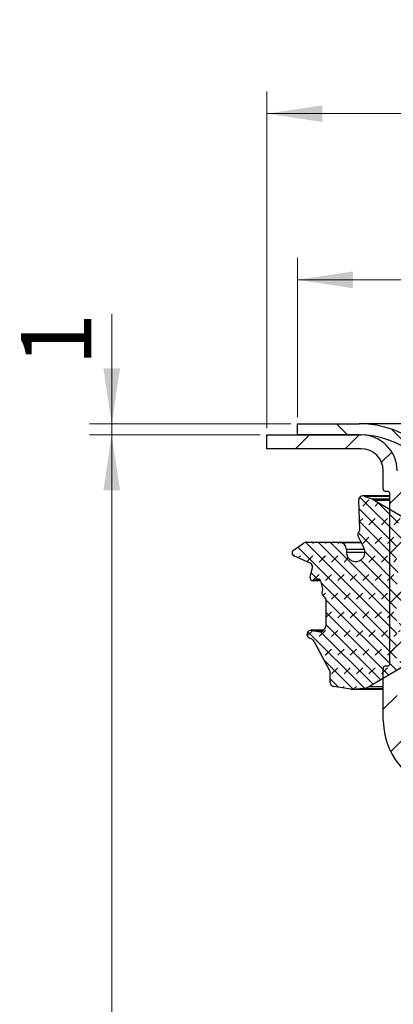
# Model space of a CAD drawing. Units: millimetres. Extents: x 0 to 420, y 0 to 297.
# Drawn here: x 86 to 103, y 204 to 248 of the extents above; entities that cross this region are included whole.
import ezdxf

# ---------------------------------------------------------------- set-up
doc = ezdxf.new("R2010")
doc.units = ezdxf.units.MM
doc.styles.add('SLDTEXTSTYLE0', font='TXT', dxfattribs={"width": 0.605})
doc.dimstyles.new('SLDDIMSTYLE0', dxfattribs={"dimtxt": 3.081982, "dimasz": 2.5, "dimexe": 0, "dimexo": 0.0625, "dimgap": 0.770496, "dimtad": 1, "dimdec": 0, "dimlfac": 2, "dimrnd": 1e-09, "dimzin": 12, "dimdsep": 46, "dimtxsty": 'SLDTEXTSTYLE0', "dimsah": 1, "dimcen": 0.09, "dimadec": 0, "dimazin": 3, "dimtfac": 1, "dimtdec": 3, "dimtofl": 0, "dimtmove": 0, "dimatfit": 3, "dimfxl": 0, "dimfrac": 2, "dimtolj": 1, "dimtzin": 12, "dimarcsym": 0})
doc.dimstyles.new('SLDDIMSTYLE1', dxfattribs={"dimtxt": 3.081982, "dimasz": 2.5, "dimexe": 0, "dimexo": 0.0625, "dimgap": 0.770496, "dimtad": 1, "dimlfac": 2, "dimrnd": 1e-09, "dimzin": 12, "dimdsep": 46, "dimtxsty": 'SLDTEXTSTYLE0', "dimsah": 1, "dimcen": 0.09, "dimadec": 0, "dimazin": 3, "dimtfac": 1, "dimtofl": 0, "dimtmove": 0, "dimatfit": 3, "dimfxl": 0, "dimfrac": 2, "dimtolj": 1, "dimtzin": 12, "dimarcsym": 0})
doc.dimstyles.new('SLDDIMSTYLE2', dxfattribs={"dimtxt": 3.081982, "dimasz": 2.5, "dimexe": 0, "dimexo": 0.0625, "dimgap": 0.770496, "dimtad": 1, "dimlfac": 2, "dimrnd": 1e-09, "dimzin": 12, "dimdsep": 46, "dimtxsty": 'SLDTEXTSTYLE0', "dimsah": 1, "dimcen": 0.09, "dimadec": 0, "dimazin": 3, "dimtfac": 1, "dimtmove": 0, "dimatfit": 0, "dimfxl": 0, "dimfrac": 2, "dimtolj": 1, "dimtzin": 12, "dimarcsym": 0})

# ---------------------------------------------------------------- blocks, each defined once
blk = doc.blocks.new('_D_2')
at = {"color": 7, "linetype": 'Continuous', "lineweight": 0}
for p, q in [((96.831, 229.26), (89.131, 229.26)), ((90.131, 160.235), (90.131, 229.26)), ((120.094, 160.235), (89.131, 160.235))]:
    blk.add_line(p, q, dxfattribs=at)
at = {"color": 7, "linetype": 'Continuous', "lineweight": 18}
for points in [[(90.131, 229.26), (89.756, 226.76), (90.506, 226.76)], [(90.131, 160.235), (90.506, 162.735), (89.756, 162.735)]]:
    blk.add_solid(points, dxfattribs=at)
at = {"color": 7, "linetype": 'Continuous', "lineweight": 18, "insert": (86.038, 191.22), "char_height": 3.175, "attachment_point": 1, "rotation": 90, "style": 'SLDTEXTSTYLE0'}
blk.add_mtext('138', dxfattribs=at)
blk = doc.blocks.new('_D_3')
at = {"color": 7, "linetype": 'Continuous', "lineweight": 0}
for p, q in [((97.131, 229.56), (97.131, 244.76)), ((179.381, 229.56), (179.381, 244.76)), ((97.131, 243.76), (179.381, 243.76))]:
    blk.add_line(p, q, dxfattribs=at)
at = {"color": 7, "linetype": 'Continuous', "lineweight": 18}
for points in [[(97.131, 243.76), (99.631, 243.385), (99.631, 244.135)], [(179.381, 243.76), (176.881, 244.135), (176.881, 243.385)]]:
    blk.add_solid(points, dxfattribs=at)
at = {"color": 7, "linetype": 'Continuous', "lineweight": 18, "char_height": 3.175, "attachment_point": 1, "style": 'SLDTEXTSTYLE0'}
for s, insert in [('%%c', (130.716, 247.853)), ('164.5', (135.212, 247.853))]:
    blk.add_mtext(s, dxfattribs=dict(at, insert=insert))
blk = doc.blocks.new('_D_4')
at = {"color": 7, "linetype": 'Continuous', "lineweight": 0}
for p, q in [((98.506, 230.06), (98.506, 237.26)), ((178.006, 230.06), (178.006, 237.26)), ((98.506, 236.26), (178.006, 236.26))]:
    blk.add_line(p, q, dxfattribs=at)
at = {"color": 7, "linetype": 'Continuous', "lineweight": 18}
for points in [[(98.506, 236.26), (101.006, 235.885), (101.006, 236.635)], [(178.006, 236.26), (175.506, 236.635), (175.506, 235.885)]]:
    blk.add_solid(points, dxfattribs=at)
at = {"color": 7, "linetype": 'Continuous', "lineweight": 18, "char_height": 3.175, "attachment_point": 1, "style": 'SLDTEXTSTYLE0'}
for s, insert in [('%%c', (132.48, 240.353)), ('159', (136.976, 240.353))]:
    blk.add_mtext(s, dxfattribs=dict(at, insert=insert))
blk = doc.blocks.new('_D_5')
at = {"color": 7, "linetype": 'Continuous', "lineweight": 0}
for p, q in [((90.131, 229.76), (90.131, 234.718)), ((98.206, 229.76), (89.131, 229.76)), ((90.131, 229.26), (90.131, 229.76)), ((96.831, 229.26), (89.131, 229.26)), ((90.131, 229.26), (90.131, 224.26))]:
    blk.add_line(p, q, dxfattribs=at)
at = {"color": 7, "linetype": 'Continuous', "lineweight": 18}
for points in [[(90.131, 229.76), (90.506, 232.26), (89.756, 232.26)], [(90.131, 229.26), (89.756, 226.76), (90.506, 226.76)]]:
    blk.add_solid(points, dxfattribs=at)
at = {"color": 7, "linetype": 'Continuous', "lineweight": 18, "insert": (86.038, 232.366), "char_height": 3.175, "attachment_point": 1, "rotation": 90, "style": 'SLDTEXTSTYLE0'}
blk.add_mtext('1', dxfattribs=at)

msp = doc.modelspace()

# ---------------------------------------------------------------- hatches: boundary and pattern name
at = {"linetype": 'Continuous', "lineweight": 18}
h = msp.add_hatch(dxfattribs=at)
h.set_pattern_fill('ANSI31', scale=0.5, angle=90, style=0)
edge = h.paths.add_edge_path(flags=0)
edge.add_arc((101.2901, 225.2605), 4.5, 12.40742, 90)
edge.add_line((101.2901, 229.7605), (98.5057, 229.7605))
edge.add_line((98.5057, 229.7605), (98.5057, 229.2605))
edge.add_line((98.5057, 229.2605), (101.2901, 229.2605))
edge.add_arc((101.2901, 225.2605), 4, 12.40742, 90, ccw=False)
edge.add_line((105.1966, 226.1199), (106.5648, 219.901))
edge.add_arc((110.4714, 220.7605), 4, 192.40742, 270)
edge.add_line((110.4714, 216.7605), (114.0057, 216.7605))
edge.add_line((114.0057, 216.7605), (114.0057, 217.2605))
edge.add_line((114.0057, 217.2605), (110.4714, 217.2605))
edge.add_arc((110.4714, 220.7605), 3.5, 192.40742, 270, ccw=False)
edge.add_line((107.0531, 220.0084), (105.685, 226.2273))
h = msp.add_hatch(dxfattribs=at)
h.set_pattern_fill('ANSI31', scale=0.5, style=0)
edge = h.paths.add_edge_path(flags=0)
edge.add_arc((101.3807, 227.6355), 1, 0, 90, ccw=False)
edge.add_line((102.3807, 227.6355), (102.3807, 226.8105))
edge.add_arc((102.4807, 226.8105), 0.1, 180, 270)
edge.add_line((102.4807, 226.7105), (102.5807, 226.7105))
edge.add_arc((102.5807, 226.6105), 0.1, 0, 90, ccw=False)
edge.add_line((102.6807, 226.6105), (102.6807, 218.9355))
edge.add_arc((102.5807, 218.9355), 0.1, 270, 360, ccw=False)
edge.add_line((102.5807, 218.8355), (102.4807, 218.8355))
edge.add_arc((102.4807, 218.7355), 0.1, 90, 180)
edge.add_line((102.3807, 218.7355), (102.3807, 216.3605))
edge.add_arc((105.5057, 216.3605), 3.125, 180, 270)
edge.add_line((105.5057, 213.2355), (107.2557, 213.2355))
edge.add_line((107.2557, 213.2355), (107.2557, 213.8605))
edge.add_line((107.2557, 213.8605), (105.5057, 213.8605))
edge.add_arc((105.5057, 216.3605), 2.5, 180, 270, ccw=False)
edge.add_line((103.0057, 216.3605), (103.0057, 218.7355))
edge.add_arc((103.1057, 218.7355), 0.1, 90, 180, ccw=False)
edge.add_line((103.1057, 218.8355), (103.2057, 218.8355))
edge.add_arc((103.2057, 218.9355), 0.1, 270, 360)
edge.add_line((103.3057, 218.9355), (103.3057, 226.6105))
edge.add_arc((103.2057, 226.6105), 0.1, 0, 90)
edge.add_line((103.2057, 226.7105), (103.1057, 226.7105))
edge.add_arc((103.1057, 226.8105), 0.1, 180, 270, ccw=False)
edge.add_line((103.0057, 226.8105), (103.0057, 227.6355))
edge.add_arc((101.3807, 227.6355), 1.625, 0, 90)
edge.add_line((101.3807, 229.2605), (97.1307, 229.2605))
edge.add_line((97.1307, 229.2605), (97.1307, 228.6355))
edge.add_line((97.1307, 228.6355), (101.3807, 228.6355))
h = msp.add_hatch(dxfattribs=at)
h.set_pattern_fill('DIN 128 Elastomer-Rubber', scale=0.0625, style=0, pattern_type=2)
h.set_pattern_definition([(45, (0.42095, 0.42095), (0.280633, 0.841899), [0.396875, -0.79375]), (45, (0.9822, 0.42095), (0.280633, 0.841899), [0.396875, -0.79375]), (134.99997, (0, 0), (-0.28063314, -0.28063287), [])])
edge = h.paths.add_edge_path(flags=0)
edge.add_arc((101.6038, 225.6941), 0.7225, 60, 69.01418)
edge.add_line((101.8625, 226.3686), (101.524, 226.4985))
edge.add_arc((101.4593, 226.3298), 0.1806, 69.01418, 181.93658)
edge.add_line((101.2788, 226.3237), (101.3242, 224.9798))
edge.add_arc((101.234, 224.9767), 0.0903, -30, 1.93658, ccw=False)
edge.add_line((101.3122, 224.9315), (101.2409, 224.8081))
edge.add_arc((101.3191, 224.7629), 0.0903, 150, 205.74567)
edge.add_line((101.2378, 224.7237), (101.5136, 224.1517))
edge.add_arc((101.134, 223.9687), 0.4214, -180, 25.74567, ccw=False)
edge.add_line((100.7126, 223.9687), (100.7126, 224.1069))
edge.add_arc((100.4115, 224.1069), 0.301, 0, 89.55638)
edge.add_line((100.4139, 224.4079), (98.9223, 224.4195))
edge.add_arc((98.9204, 224.1787), 0.2408, 89.55638, 125)
edge.add_line((98.7823, 224.3759), (98.3274, 224.0574))
edge.add_arc((98.4137, 223.9341), 0.1505, 125, 245.75841)
edge.add_line((98.3519, 223.7969), (99.1052, 223.4576))
edge.add_arc((99.0434, 223.3204), 0.1505, -14.0977, 65.75841, ccw=False)
edge.add_line((99.1894, 223.2837), (99.0769, 222.8357))
edge.add_arc((99.1937, 222.8064), 0.1204, 165.9023, 283.5831)
edge.add_line((99.2219, 222.6894), (99.4467, 222.7437))
edge.add_arc((99.4679, 222.6559), 0.0903, 14.70057, 103.5831, ccw=False)
edge.add_line((99.5553, 222.6788), (99.6491, 222.3211))
edge.add_arc((99.5618, 222.2982), 0.0903, -15, 14.70057, ccw=False)
edge.add_line((99.649, 222.2748), (99.6164, 222.1533))
edge.add_arc((99.7618, 222.1143), 0.1505, 165, 226.06108)
edge.add_line((99.6574, 222.0059), (99.7616, 221.9056))
edge.add_arc((99.678, 221.8188), 0.1204, 0, 46.06108, ccw=False)
edge.add_line((99.7984, 221.8188), (99.7984, 220.6768))
edge.add_arc((99.4974, 220.6768), 0.301, 259, 360, ccw=False)
edge.add_line((99.44, 220.3813), (99.1505, 220.4376))
edge.add_arc((99.116, 220.2603), 0.1806, 79, 256.23154)
edge.add_arc((99.0014, 219.7925), 0.301, 28, 76.23154, ccw=False)
edge.add_line((99.2672, 219.9338), (99.9671, 218.6174))
edge.add_arc((99.8608, 218.5609), 0.1204, 0, 28, ccw=False)
edge.add_line((99.9812, 218.5609), (99.9812, 218.0925))
edge.add_arc((100.1662, 218.0925), 0.185, 180, 261.2885)
edge.add_line((100.1382, 217.9096), (100.9174, 217.7902))
edge.add_arc((101.0542, 218.6829), 0.9031, 261.2885, 276)
edge.add_line((101.1486, 217.7847), (101.4645, 217.8179))
edge.add_arc((101.389, 218.5364), 0.7225, 276, 300)
edge.add_line((101.7502, 217.9108), (103.1893, 218.7416))
edge.add_arc((103.1141, 218.872), 0.1505, 300, 420)
edge.add_line((103.1893, 219.0023), (103.0555, 219.0796))
edge.add_arc((103.1308, 219.21), 0.1505, 180, 240, ccw=False)
edge.add_line((102.9802, 219.21), (102.9802, 220.2351))
edge.add_arc((103.1308, 220.2351), 0.1505, 120, 180, ccw=False)
edge.add_line((103.0555, 220.3655), (103.1893, 220.4427))
edge.add_arc((103.1141, 220.5731), 0.1505, 300, 420)
edge.add_line((103.1893, 220.7034), (103.0555, 220.7807))
edge.add_arc((103.1308, 220.911), 0.1505, 180, 240, ccw=False)
edge.add_line((102.9802, 220.911), (102.9802, 221.7413))
edge.add_arc((103.0404, 221.7413), 0.0602, 55, 180, ccw=False)
edge.add_line((103.075, 221.7906), (103.3026, 221.6312))
edge.add_arc((103.3372, 221.6805), 0.0602, 235, 385)
edge.add_line((103.3917, 221.706), (102.9943, 222.5582))
edge.add_arc((103.1308, 222.6218), 0.1505, 180, 205, ccw=False)
edge.add_line((102.9802, 222.6218), (102.9802, 222.9317))
edge.add_arc((103.1308, 222.9317), 0.1505, 120, 180, ccw=False)
edge.add_line((103.0555, 223.062), (103.1893, 223.1393))
edge.add_arc((103.1141, 223.2697), 0.1505, 300, 420)
edge.add_line((103.1893, 223.4), (103.0555, 223.4773))
edge.add_arc((103.1308, 223.6076), 0.1505, 180, 240, ccw=False)
edge.add_line((102.9802, 223.6076), (102.9802, 224.246))
edge.add_arc((103.1308, 224.246), 0.1505, 120, 180, ccw=False)
edge.add_line((103.0555, 224.3763), (103.1893, 224.4536))
edge.add_arc((103.1141, 224.5839), 0.1505, 300, 420)
edge.add_line((103.1893, 224.7143), (103.0555, 224.7915))
edge.add_arc((103.1308, 224.9219), 0.1505, 180, 240, ccw=False)
edge.add_line((102.9802, 224.9219), (102.9802, 225.1449))
edge.add_arc((103.1308, 225.1449), 0.1505, 120, 180, ccw=False)
edge.add_line((103.0555, 225.2753), (103.1891, 225.3524))
edge.add_arc((103.1138, 225.4827), 0.1505, 300, 420)
edge.add_line((103.1891, 225.6131), (101.965, 226.3198))

# ---------------------------------------------------------------- linework, layer by layer
at = {"color": 7, "linetype": 'Continuous', "lineweight": 25}
for p, q in [((98.5057, 229.2605), (98.5057, 229.7605)), ((98.5057, 229.7605), (101.2901, 229.7605)), ((104.7557, 229.7605), (101.2901, 229.7605)), ((97.1307, 228.6355), (97.1307, 229.2605)), ((97.1307, 229.2605), (101.3807, 229.2605)), ((101.2901, 229.2605), (98.5057, 229.2605)), ((101.3807, 228.6355), (97.1307, 228.6355)), ((102.3807, 226.8105), (102.3807, 227.6355)), ((102.5807, 226.7105), (102.4807, 226.7105)), ((101.3242, 224.9798), (101.2788, 226.3237)), ((102.6807, 226.5105), (101.4593, 226.5105)), ((101.524, 226.4985), (101.8625, 226.3686)), ((101.524, 226.4985), (102.6807, 226.4985)), ((101.8625, 226.3686), (102.6807, 226.3686)), ((101.965, 226.3198), (103.1891, 225.6131)), ((101.965, 226.3198), (102.6807, 226.3198)), ((102.6807, 218.9355), (102.6807, 226.6105)), ((101.2409, 224.8081), (101.3122, 224.9315)), ((98.9223, 224.4195), (100.4139, 224.4079)), ((98.9223, 224.4195), (101.3845, 224.4195)), ((101.5136, 224.1517), (101.2378, 224.7237)), ((98.3274, 224.0574), (98.7823, 224.3759)), ((100.4139, 224.4079), (101.39, 224.4079)), ((100.7126, 224.1069), (100.7126, 223.9687)), ((100.7126, 224.1069), (101.5321, 224.1069)), ((100.7126, 223.9687), (101.5554, 223.9687)), ((99.1052, 223.4576), (98.3519, 223.7969)), ((99.0769, 222.8357), (99.1894, 223.2837)), ((99.1937, 222.686), (99.5531, 222.686)), ((99.4467, 222.7437), (99.2219, 222.6894)), ((99.2219, 222.6894), (99.5518, 222.6894)), ((99.4467, 222.7437), (99.4891, 222.7437)), ((99.6491, 222.3211), (99.5553, 222.6788)), ((99.6164, 222.1533), (99.649, 222.2748)), ((99.7616, 221.9056), (99.6574, 222.0059)), ((99.7984, 220.6768), (99.7984, 221.8188)), ((99.6844, 220.4409), (99.116, 220.4409)), ((99.1505, 220.4376), (99.44, 220.3813)), ((99.1505, 220.4376), (99.6801, 220.4376)), ((99.44, 220.3813), (99.5548, 220.3813)), ((99.9671, 218.6174), (99.2672, 219.9338)), ((103.1893, 218.7416), (101.7502, 217.9108)), ((102.3807, 216.3605), (102.3807, 218.7355)), ((102.4807, 218.8355), (102.5807, 218.8355)), ((99.9812, 218.0925), (99.9812, 218.5609)), ((100.9174, 217.7902), (100.1382, 217.9096)), ((101.0542, 217.7798), (102.3807, 217.7798)), ((101.4645, 217.8179), (101.1486, 217.7847)), ((101.1486, 217.7847), (102.3807, 217.7847)), ((101.4645, 217.8179), (102.3807, 217.8179)), ((101.7502, 217.9108), (102.3807, 217.9108))]:
    msp.add_line(p, q, dxfattribs=at)
for centre, radius, start, end in [((101.2901, 225.2605), 4.5, 12.40742, 90), ((101.2901, 225.2605), 4, 12.40742, 90), ((101.3807, 227.6355), 1.625, 0, 90), ((101.3807, 227.6355), 1, 0, 90), ((102.4807, 226.8105), 0.1, 180, 270), ((102.5807, 226.6105), 0.1, 0, 90), ((101.4593, 226.3298), 0.1806, 69.01418, 181.93658), ((101.6038, 225.6941), 0.7225, 60, 69.01418), ((101.234, 224.9767), 0.0903, 330, 1.93658), ((98.9204, 224.1787), 0.2408, 89.55638, 125), ((101.3191, 224.7629), 0.0903, 150, 205.74567), ((98.4137, 223.9341), 0.1505, 125, 245.75841), ((100.4115, 224.1069), 0.301, 0, 89.55638), ((101.134, 223.9687), 0.4214, 180, 25.74567), ((99.0434, 223.3204), 0.1505, 345.9023, 65.75841), ((99.1937, 222.8064), 0.1204, 165.9023, 283.5831), ((99.4679, 222.6559), 0.0903, 14.70057, 103.5831), ((99.5618, 222.2982), 0.0903, 345, 14.70057), ((99.7618, 222.1143), 0.1505, 165, 226.06108), ((99.678, 221.8188), 0.1204, 0, 46.06108), ((99.116, 220.2603), 0.1806, 79, 256.23154), ((99.4974, 220.6768), 0.301, 259, 0), ((99.0014, 219.7925), 0.301, 28, 76.23154), ((102.4807, 218.7355), 0.1, 90, 180), ((102.5807, 218.9355), 0.1, 270, 0), ((99.8608, 218.5609), 0.1204, 0, 28), ((100.1662, 218.0925), 0.185, 180, 261.2885), ((101.0542, 218.6829), 0.9031, 261.2885, 276), ((101.389, 218.5364), 0.7225, 276, 300), ((105.5057, 216.3605), 3.125, 180, 270)]:
    msp.add_arc(centre, radius, start, end, dxfattribs=at)

# ---------------------------------------------------------------- dimensions: what is measured, and where the dimension line sits
at = {"color": 7, "linetype": 'Continuous', "lineweight": 18}
for base, p1, p2, picture, middle in [((179.3807, 243.7605), (97.1307, 229.2605), (179.3807, 229.2605), '_D_3', (138.2557, 243.7605)), ((178.0057, 236.2605), (98.5057, 229.7605), (178.0057, 229.7605), '_D_4', (138.2557, 236.2605))]:
    dim = msp.add_linear_dim(base=base, p1=p1, p2=p2, text='%%c<>', dimstyle='SLDDIMSTYLE1', dxfattribs=at)
    dim.commit()
    dim.dimension.update_dxf_attribs({"geometry": picture, "text_midpoint": middle, "dimtype": 160})
for base, p1, p2, dimstyle, picture, middle in [((90.1307, 229.7605), (97.1307, 229.2605), (98.5057, 229.7605), 'SLDDIMSTYLE2', '_D_5', (90.1307, 233.5422)), ((90.1307, 229.2605), (120.3943, 160.2355), (97.1307, 229.2605), 'SLDDIMSTYLE0', '_D_2', (90.1307, 194.748))]:
    dim = msp.add_linear_dim(base=base, p1=p1, p2=p2, angle=90, dimstyle=dimstyle, dxfattribs=at)
    dim.commit()
    dim.dimension.update_dxf_attribs({"geometry": picture, "text_midpoint": middle, "dimtype": 160})

doc.saveas('drawing.dxf')
